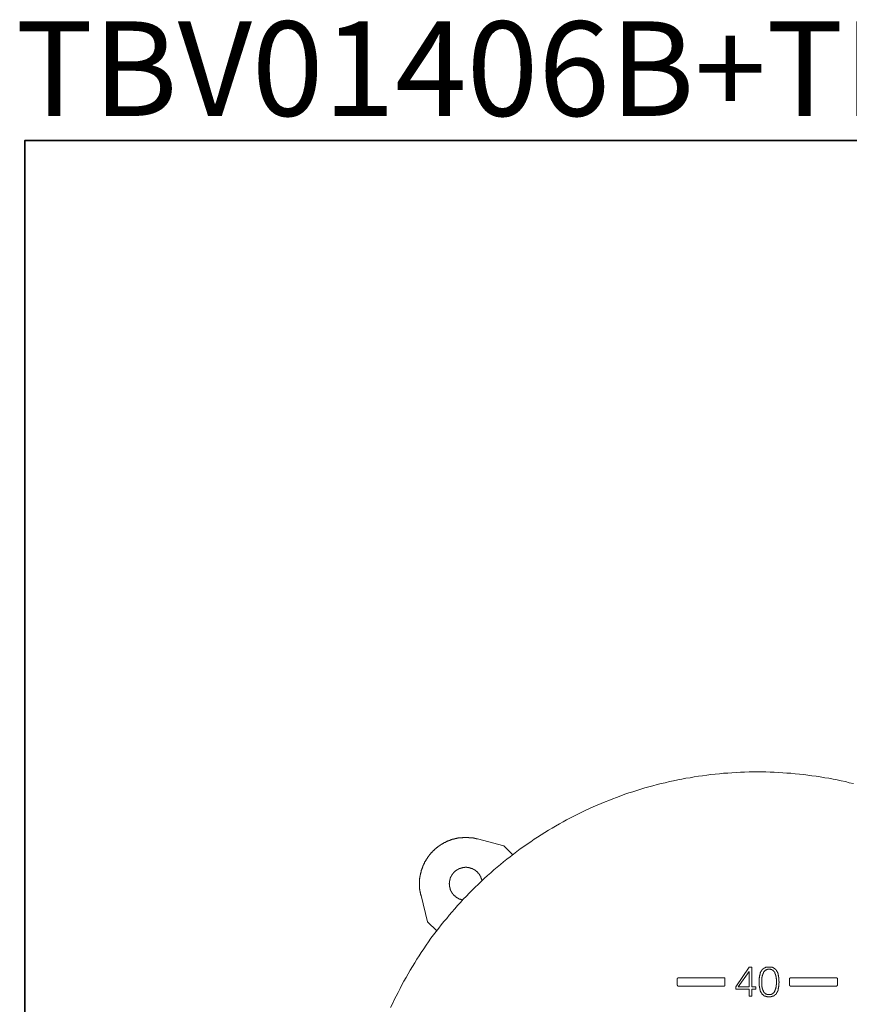
# Model space of a CAD drawing. Units: inches. Extents: x 149.1 to 232.2, y -281.8 to -222.7.
# Drawn here: x 149.2 to 170.2, y -247.7 to -222.7 of the extents above; entities that cross this region are included whole.
import ezdxf

# ---------------------------------------------------------------- set-up
doc = ezdxf.new("R2010")
doc.units = ezdxf.units.IN
doc.header["$MEASUREMENT"] = 0
doc.layers.add('图层 1', color=7, linetype='Continuous')

msp = doc.modelspace()

# ---------------------------------------------------------------- linework, layer by layer
at = {"layer": '图层 1', "lineweight": 35}
msp.add_lwpolyline([(232.157, -279.401), (149.327, -279.401), (149.327, -225.749), (232.157, -225.749), (232.157, -279.401), (232.157, -279.401)], dxfattribs=at)
at = {"layer": '图层 1', "lineweight": 9}
for points in [[(170.347, -242.07), (170.241, -242.049), (170.143, -242.021), (170.038, -242), (169.933, -241.979), (169.828, -241.958), (169.723, -241.937), (169.618, -241.923), (169.505, -241.902), (169.4, -241.887), (169.295, -241.874), (169.19, -241.859), (169.085, -241.845), (168.98, -241.832), (168.868, -241.825), (168.762, -241.811), (168.657, -241.804), (168.552, -241.797), (168.447, -241.789), (168.335, -241.782), (168.23, -241.782), (168.124, -241.775), (168.012, -241.775), (167.907, -241.775), (167.802, -241.775), (167.697, -241.775), (167.585, -241.782), (167.48, -241.782), (167.374, -241.789), (167.262, -241.797), (167.157, -241.804), (167.052, -241.811), (166.947, -241.825), (166.842, -241.832), (166.73, -241.845), (166.624, -241.859), (166.519, -241.874), (166.414, -241.887), (166.309, -241.902), (166.204, -241.923), (166.098, -241.937), (165.993, -241.958), (165.888, -241.979), (165.783, -242), (165.678, -242.021), (165.573, -242.049), (165.468, -242.07), (165.363, -242.098), (165.257, -242.127), (165.159, -242.154), (165.055, -242.183), (164.949, -242.21), (164.851, -242.246), (164.746, -242.281), (164.647, -242.308), (164.543, -242.344), (164.444, -242.385), (164.339, -242.421), (164.241, -242.456), (164.143, -242.498), (164.044, -242.533), (163.947, -242.575), (163.841, -242.617), (163.743, -242.659), (163.652, -242.708), (163.554, -242.75), (163.456, -242.799), (163.357, -242.849), (163.267, -242.891), (163.168, -242.94), (163.07, -242.996), (162.979, -243.045), (162.888, -243.094), (162.79, -243.151), (162.699, -243.206), (162.607, -243.255), (162.516, -243.311), (162.425, -243.374), (162.334, -243.431), (162.243, -243.486), (162.159, -243.55), (162.068, -243.606), (161.984, -243.669), (161.893, -243.732), (161.809, -243.795), (161.724, -243.859), (161.64, -243.929), (161.556, -243.991), (161.472, -244.062), (161.388, -244.125), (161.304, -244.195), (161.219, -244.265), (161.143, -244.335), (161.065, -244.405), (160.981, -244.483), (160.904, -244.553), (160.827, -244.63), (160.75, -244.7), (160.673, -244.777), (160.596, -244.854), (160.526, -244.931), (160.448, -245.008), (160.378, -245.086), (160.301, -245.17), (160.231, -245.247), (160.161, -245.331), (160.091, -245.408), (160.028, -245.493), (159.958, -245.576), (159.888, -245.66), (159.825, -245.745), (159.761, -245.829), (159.692, -245.913), (159.628, -245.997), (159.565, -246.089), (159.509, -246.172), (159.446, -246.264), (159.383, -246.355), (159.327, -246.439), (159.271, -246.53), (159.215, -246.621), (159.159, -246.713), (159.102, -246.804), (159.046, -246.902), (158.997, -246.993), (158.942, -247.084), (158.892, -247.183), (158.843, -247.273), (158.794, -247.372), (158.745, -247.469), (158.696, -247.561), (158.654, -247.659), (158.605, -247.757)], [(160.806, -243.472), (160.799, -243.472), (160.792, -243.472), (160.785, -243.472), (160.778, -243.472), (160.778, -243.466), (160.771, -243.466), (160.764, -243.466), (160.757, -243.466), (160.75, -243.466), (160.743, -243.466), (160.743, -243.459), (160.736, -243.459), (160.729, -243.459), (160.722, -243.459), (160.715, -243.459), (160.708, -243.459), (160.708, -243.452), (160.701, -243.452), (160.694, -243.452), (160.687, -243.452), (160.68, -243.452), (160.673, -243.452), (160.665, -243.452), (160.659, -243.445), (160.652, -243.445), (160.645, -243.445), (160.638, -243.445), (160.631, -243.445), (160.623, -243.445), (160.617, -243.445), (160.61, -243.445), (160.603, -243.445), (160.596, -243.445), (160.589, -243.445), (160.589, -243.438), (160.582, -243.438), (160.575, -243.438), (160.568, -243.438), (160.56, -243.438), (160.554, -243.438), (160.547, -243.438), (160.539, -243.438), (160.532, -243.438), (160.526, -243.438), (160.519, -243.438), (160.511, -243.438), (160.505, -243.438), (160.497, -243.438), (160.49, -243.438), (160.484, -243.438), (160.477, -243.438), (160.469, -243.438), (160.462, -243.438), (160.456, -243.438), (160.448, -243.438), (160.442, -243.438), (160.434, -243.438), (160.428, -243.445), (160.421, -243.445), (160.413, -243.445), (160.406, -243.445), (160.4, -243.445), (160.393, -243.445), (160.385, -243.445), (160.378, -243.445), (160.371, -243.445), (160.364, -243.445), (160.357, -243.452), (160.351, -243.452), (160.344, -243.452), (160.336, -243.452), (160.329, -243.452), (160.322, -243.452), (160.315, -243.452), (160.308, -243.459), (160.301, -243.459), (160.294, -243.459), (160.287, -243.459), (160.28, -243.459), (160.273, -243.466), (160.266, -243.466), (160.259, -243.466), (160.252, -243.466), (160.245, -243.466), (160.238, -243.472), (160.231, -243.472), (160.224, -243.472), (160.217, -243.472), (160.21, -243.48), (160.203, -243.48), (160.196, -243.48), (160.189, -243.486), (160.182, -243.486), (160.175, -243.486), (160.168, -243.486), (160.168, -243.493), (160.161, -243.493), (160.154, -243.493), (160.147, -243.493), (160.14, -243.501), (160.133, -243.501), (160.126, -243.501), (160.119, -243.508), (160.112, -243.508), (160.105, -243.515), (160.098, -243.515), (160.091, -243.515), (160.084, -243.515), (160.084, -243.522), (160.077, -243.522), (160.07, -243.522), (160.063, -243.529), (160.056, -243.529), (160.049, -243.536), (160.042, -243.536), (160.035, -243.536), (160.028, -243.543), (160.021, -243.543), (160.014, -243.55), (160.007, -243.55), (160.007, -243.557), (160, -243.557), (159.993, -243.557), (159.986, -243.564), (159.979, -243.564), (159.972, -243.571), (159.965, -243.571), (159.965, -243.578), (159.958, -243.578), (159.951, -243.578), (159.944, -243.584), (159.937, -243.592), (159.93, -243.592), (159.923, -243.599), (159.916, -243.599), (159.909, -243.606), (159.902, -243.606), (159.902, -243.613), (159.895, -243.613), (159.888, -243.62), (159.881, -243.62), (159.881, -243.627), (159.874, -243.627), (159.867, -243.627), (159.867, -243.634), (159.859, -243.634), (159.853, -243.641), (159.846, -243.641), (159.846, -243.648), (159.839, -243.648), (159.832, -243.655), (159.825, -243.662), (159.818, -243.662), (159.818, -243.669), (159.81, -243.669), (159.804, -243.676), (159.797, -243.676), (159.797, -243.683), (159.79, -243.683), (159.783, -243.69), (159.775, -243.697), (159.768, -243.704), (159.761, -243.712), (159.755, -243.712), (159.755, -243.718), (159.748, -243.718), (159.748, -243.725), (159.74, -243.725), (159.734, -243.732), (159.734, -243.739), (159.726, -243.739), (159.719, -243.746), (159.713, -243.754), (159.706, -243.754), (159.706, -243.76), (159.698, -243.767), (159.692, -243.774), (159.684, -243.774), (159.684, -243.781), (159.677, -243.788), (159.671, -243.795), (159.664, -243.795), (159.664, -243.802), (159.656, -243.81), (159.649, -243.816), (159.642, -243.823), (159.635, -243.83), (159.628, -243.837), (159.628, -243.844), (159.621, -243.844), (159.614, -243.851), (159.614, -243.859), (159.607, -243.859), (159.607, -243.866), (159.6, -243.872), (159.593, -243.879), (159.593, -243.887), (159.586, -243.887), (159.586, -243.893), (159.58, -243.9), (159.572, -243.908), (159.572, -243.914), (159.565, -243.914), (159.565, -243.922), (159.558, -243.929), (159.551, -243.935), (159.551, -243.943), (159.544, -243.95), (159.537, -243.957), (159.537, -243.964), (159.53, -243.964), (159.53, -243.971), (159.523, -243.978), (159.523, -243.984), (159.516, -243.984), (159.516, -243.991), (159.509, -243.999), (159.509, -244.006), (159.502, -244.012), (159.502, -244.02), (159.495, -244.02), (159.495, -244.026), (159.488, -244.034), (159.488, -244.041), (159.481, -244.048), (159.481, -244.055), (159.474, -244.062), (159.467, -244.069), (159.467, -244.076), (159.467, -244.083), (159.46, -244.083), (159.46, -244.089), (159.46, -244.097), (159.453, -244.104), (159.446, -244.111), (159.446, -244.118), (159.446, -244.125), (159.439, -244.132), (159.439, -244.139), (159.432, -244.146), (159.432, -244.153), (159.432, -244.16), (159.425, -244.16), (159.425, -244.167), (159.425, -244.175), (159.418, -244.181), (159.418, -244.188), (159.411, -244.195), (159.411, -244.202), (159.411, -244.209), (159.404, -244.216), (159.404, -244.223), (159.404, -244.23), (159.397, -244.237), (159.397, -244.244), (159.397, -244.251), (159.39, -244.258), (159.39, -244.265), (159.39, -244.272), (159.383, -244.279), (159.383, -244.286), (159.383, -244.293), (159.383, -244.3), (159.376, -244.3), (159.376, -244.307), (159.376, -244.314), (159.376, -244.321), (159.369, -244.328), (159.369, -244.335), (159.369, -244.342), (159.369, -244.349), (159.362, -244.356), (159.362, -244.363), (159.362, -244.371), (159.362, -244.378), (159.362, -244.384), (159.355, -244.391), (159.355, -244.398), (159.355, -244.405), (159.355, -244.413), (159.355, -244.419), (159.355, -244.427), (159.348, -244.433), (159.348, -244.44), (159.348, -244.447), (159.348, -244.454), (159.348, -244.462), (159.348, -244.468), (159.348, -244.476), (159.341, -244.483), (159.341, -244.489), (159.341, -244.496), (159.341, -244.504), (159.341, -244.51), (159.341, -244.517), (159.341, -244.525), (159.341, -244.531), (159.341, -244.538), (159.341, -244.546), (159.341, -244.553), (159.341, -244.56), (159.341, -244.567), (159.334, -244.574), (159.334, -244.581), (159.334, -244.588), (159.334, -244.595), (159.334, -244.602), (159.334, -244.609), (159.334, -244.616), (159.334, -244.623), (159.334, -244.63), (159.334, -244.636), (159.334, -244.644), (159.334, -244.651), (159.334, -244.658), (159.341, -244.665), (159.341, -244.672), (159.341, -244.679), (159.341, -244.686), (159.341, -244.692), (159.341, -244.7), (159.341, -244.707), (159.341, -244.714), (159.341, -244.721), (159.341, -244.728), (159.341, -244.735), (159.341, -244.742), (159.341, -244.749), (159.348, -244.756), (159.348, -244.763), (159.348, -244.77), (159.348, -244.777), (159.348, -244.784), (159.348, -244.791), (159.348, -244.798), (159.355, -244.805), (159.355, -244.812), (159.355, -244.819), (159.355, -244.826), (159.355, -244.833), (159.355, -244.84), (159.362, -244.847), (159.362, -244.854), (159.362, -244.861), (159.362, -244.868), (159.362, -244.875), (159.369, -244.883), (159.369, -244.889), (159.369, -244.896), (159.369, -244.903), (159.376, -244.91)], [(160.806, -243.472), (161.479, -243.648)], [(161.479, -243.648), (161.703, -243.879)], [(160.918, -244.538), (160.918, -244.531), (160.918, -244.525), (160.918, -244.517), (160.918, -244.51), (160.911, -244.504), (160.911, -244.496), (160.911, -244.489), (160.904, -244.483), (160.904, -244.476), (160.904, -244.468), (160.897, -244.468), (160.897, -244.462), (160.897, -244.454), (160.897, -244.447), (160.89, -244.447), (160.89, -244.44), (160.89, -244.433), (160.883, -244.433), (160.883, -244.427), (160.883, -244.419), (160.876, -244.419), (160.876, -244.413), (160.876, -244.405), (160.869, -244.405), (160.869, -244.398), (160.862, -244.391), (160.862, -244.384), (160.855, -244.384), (160.855, -244.378), (160.848, -244.371), (160.848, -244.363), (160.841, -244.363), (160.841, -244.356), (160.834, -244.356), (160.834, -244.349), (160.827, -244.349), (160.827, -244.342), (160.82, -244.335), (160.813, -244.328), (160.806, -244.321), (160.799, -244.314), (160.799, -244.307), (160.792, -244.307), (160.785, -244.3), (160.778, -244.293), (160.771, -244.286), (160.764, -244.286), (160.764, -244.279), (160.757, -244.279), (160.75, -244.272), (160.743, -244.272), (160.743, -244.265), (160.736, -244.265), (160.729, -244.258), (160.722, -244.258), (160.722, -244.251), (160.715, -244.251), (160.708, -244.251), (160.708, -244.244), (160.701, -244.244), (160.694, -244.244), (160.694, -244.237), (160.687, -244.237), (160.68, -244.237), (160.68, -244.23), (160.673, -244.23), (160.665, -244.23), (160.659, -244.223), (160.652, -244.223), (160.645, -244.223), (160.638, -244.216), (160.631, -244.216), (160.623, -244.216), (160.623, -244.209), (160.617, -244.209), (160.61, -244.209), (160.603, -244.209), (160.596, -244.209), (160.589, -244.202), (160.582, -244.202), (160.575, -244.202), (160.568, -244.202), (160.56, -244.202), (160.554, -244.202), (160.547, -244.202), (160.539, -244.202), (160.539, -244.195), (160.532, -244.195), (160.526, -244.195), (160.519, -244.195), (160.511, -244.195), (160.505, -244.195), (160.497, -244.195), (160.49, -244.195), (160.484, -244.195), (160.484, -244.202), (160.477, -244.202), (160.469, -244.202), (160.462, -244.202), (160.456, -244.202), (160.448, -244.202), (160.442, -244.202), (160.434, -244.202), (160.428, -244.209), (160.421, -244.209), (160.413, -244.209), (160.406, -244.209), (160.4, -244.209), (160.4, -244.216), (160.393, -244.216), (160.385, -244.216), (160.378, -244.216), (160.378, -244.223), (160.371, -244.223), (160.364, -244.223), (160.357, -244.23), (160.351, -244.23), (160.344, -244.23), (160.344, -244.237), (160.336, -244.237), (160.329, -244.237), (160.329, -244.244), (160.322, -244.244), (160.315, -244.244), (160.315, -244.251), (160.308, -244.251), (160.301, -244.251), (160.301, -244.258), (160.294, -244.258), (160.287, -244.265), (160.28, -244.265), (160.28, -244.272), (160.273, -244.272), (160.266, -244.279), (160.259, -244.279), (160.259, -244.286), (160.252, -244.286), (160.245, -244.293), (160.238, -244.3), (160.231, -244.3), (160.231, -244.307), (160.224, -244.307), (160.224, -244.314), (160.217, -244.314), (160.217, -244.321), (160.21, -244.328), (160.203, -244.328), (160.203, -244.335), (160.196, -244.335), (160.196, -244.342), (160.189, -244.349), (160.189, -244.356), (160.182, -244.356), (160.182, -244.363), (160.175, -244.363), (160.175, -244.371), (160.168, -244.378), (160.168, -244.384), (160.161, -244.384), (160.161, -244.391), (160.154, -244.398), (160.154, -244.405), (160.147, -244.405), (160.147, -244.413), (160.147, -244.419), (160.14, -244.419), (160.14, -244.427), (160.133, -244.433), (160.133, -244.44), (160.133, -244.447), (160.126, -244.447), (160.126, -244.454), (160.126, -244.462), (160.119, -244.468), (160.119, -244.476), (160.119, -244.483), (160.112, -244.483), (160.112, -244.489), (160.112, -244.496), (160.112, -244.504), (160.105, -244.51), (160.105, -244.517), (160.105, -244.525), (160.105, -244.531), (160.105, -244.538), (160.098, -244.538), (160.098, -244.546), (160.098, -244.553), (160.098, -244.56), (160.098, -244.567), (160.098, -244.574), (160.098, -244.581), (160.098, -244.588), (160.098, -244.595), (160.098, -244.602), (160.091, -244.609), (160.091, -244.616), (160.091, -244.623), (160.098, -244.623), (160.098, -244.63), (160.098, -244.636), (160.098, -244.644), (160.098, -244.651), (160.098, -244.658), (160.098, -244.665), (160.098, -244.672), (160.098, -244.679), (160.098, -244.686), (160.098, -244.692), (160.105, -244.692), (160.105, -244.7), (160.105, -244.707), (160.105, -244.714), (160.105, -244.721), (160.112, -244.728), (160.112, -244.735), (160.112, -244.742), (160.119, -244.749), (160.119, -244.756), (160.119, -244.763), (160.126, -244.77), (160.126, -244.777), (160.126, -244.784), (160.133, -244.784), (160.133, -244.791), (160.133, -244.798), (160.14, -244.798), (160.14, -244.805), (160.14, -244.812), (160.147, -244.812), (160.147, -244.819), (160.147, -244.826), (160.154, -244.826), (160.154, -244.833), (160.161, -244.84), (160.161, -244.847), (160.168, -244.847), (160.168, -244.854), (160.175, -244.861), (160.175, -244.868), (160.182, -244.868), (160.182, -244.875), (160.189, -244.875), (160.189, -244.883), (160.196, -244.883), (160.196, -244.889), (160.203, -244.889), (160.203, -244.896), (160.21, -244.903), (160.217, -244.91), (160.224, -244.917), (160.231, -244.924), (160.238, -244.924), (160.238, -244.931), (160.245, -244.931), (160.245, -244.938), (160.252, -244.938), (160.252, -244.945), (160.259, -244.945), (160.266, -244.952), (160.273, -244.959), (160.28, -244.959), (160.28, -244.967), (160.287, -244.967), (160.294, -244.974), (160.301, -244.974), (160.301, -244.981), (160.308, -244.981), (160.315, -244.981), (160.315, -244.988), (160.322, -244.988), (160.329, -244.988), (160.336, -244.995), (160.344, -244.995), (160.344, -245.001), (160.351, -245.001), (160.357, -245.001), (160.364, -245.008), (160.371, -245.008), (160.378, -245.008), (160.385, -245.015), (160.393, -245.015), (160.4, -245.015), (160.406, -245.015), (160.406, -245.022), (160.413, -245.022), (160.421, -245.022), (160.428, -245.022), (160.434, -245.022)], [(159.544, -245.584), (159.376, -244.91)], [(159.775, -245.808), (159.544, -245.584)], [(167.704, -246.733), (167.36, -247.231)], [(167.36, -247.231), (167.704, -246.733)], [(167.36, -247.231), (167.704, -246.733)], [(167.423, -247.231), (167.697, -246.839)], [(167.697, -246.839), (167.423, -247.231)], [(167.697, -246.839), (167.423, -247.231)], [(167.697, -246.839), (167.697, -247.231)], [(167.697, -247.231), (167.697, -246.839)], [(167.697, -247.231), (167.697, -246.839)], [(167.767, -246.733), (167.704, -246.733)], [(167.704, -246.733), (167.767, -246.733)], [(167.704, -246.733), (167.767, -246.733)], [(167.767, -247.231), (167.767, -246.733)], [(167.767, -246.733), (167.767, -247.231)], [(167.767, -246.733), (167.767, -247.231)], [(168.187, -246.727), (168.181, -246.727), (168.173, -246.727), (168.167, -246.727), (168.159, -246.727), (168.152, -246.727), (168.145, -246.727), (168.145, -246.733), (168.139, -246.733), (168.131, -246.733), (168.124, -246.733), (168.118, -246.74), (168.11, -246.74), (168.103, -246.74), (168.103, -246.747), (168.097, -246.747), (168.09, -246.747), (168.09, -246.755), (168.082, -246.755), (168.075, -246.755), (168.075, -246.762), (168.068, -246.762), (168.061, -246.769), (168.055, -246.769), (168.055, -246.776), (168.047, -246.776), (168.047, -246.783), (168.04, -246.783), (168.04, -246.79), (168.033, -246.79), (168.033, -246.796), (168.026, -246.796), (168.026, -246.804), (168.019, -246.811), (168.019, -246.818), (168.012, -246.818), (168.012, -246.825), (168.006, -246.831), (168.006, -246.839), (167.998, -246.839), (167.998, -246.846), (167.998, -246.852), (167.991, -246.852), (167.991, -246.86), (167.991, -246.867), (167.984, -246.874), (167.984, -246.881), (167.984, -246.888), (167.977, -246.888), (167.977, -246.895), (167.977, -246.902), (167.977, -246.909), (167.977, -246.916), (167.97, -246.916), (167.97, -246.923), (167.97, -246.93), (167.97, -246.937), (167.97, -246.944), (167.963, -246.951), (167.963, -246.958), (167.963, -246.965), (167.963, -246.972), (167.963, -246.979), (167.963, -246.986), (167.963, -246.993), (167.956, -247), (167.956, -247.007), (167.956, -247.014), (167.956, -247.021), (167.956, -247.028), (167.956, -247.035), (167.956, -247.042), (167.956, -247.049), (167.956, -247.056), (167.956, -247.063), (167.956, -247.07), (167.956, -247.077), (167.956, -247.084), (167.956, -247.091), (167.956, -247.098), (167.956, -247.105)], [(168.209, -247.428), (168.201, -247.428), (168.194, -247.428), (168.187, -247.428), (168.181, -247.428), (168.173, -247.428), (168.167, -247.421), (168.159, -247.421), (168.152, -247.421), (168.145, -247.421), (168.145, -247.414), (168.139, -247.414), (168.131, -247.414), (168.124, -247.407), (168.118, -247.407), (168.11, -247.4), (168.103, -247.4), (168.103, -247.393), (168.097, -247.393), (168.097, -247.386), (168.09, -247.386), (168.09, -247.379), (168.082, -247.379), (168.082, -247.372), (168.075, -247.372), (168.075, -247.365), (168.075, -247.358), (168.068, -247.358), (168.068, -247.35), (168.061, -247.35), (168.061, -247.343), (168.061, -247.336), (168.055, -247.33), (168.055, -247.323), (168.047, -247.316), (168.047, -247.309), (168.047, -247.301), (168.04, -247.294), (168.04, -247.288), (168.04, -247.281), (168.04, -247.273), (168.033, -247.273), (168.033, -247.267), (168.033, -247.259), (168.033, -247.252), (168.033, -247.245), (168.033, -247.239), (168.026, -247.231), (168.026, -247.224), (168.026, -247.217), (168.026, -247.211), (168.026, -247.204), (168.026, -247.196), (168.026, -247.19), (168.026, -247.183), (168.026, -247.175), (168.026, -247.168), (168.026, -247.161), (168.019, -247.161), (168.019, -247.154), (168.019, -247.147), (168.019, -247.14), (168.019, -247.134), (168.019, -247.126), (168.019, -247.119), (168.019, -247.113), (168.019, -247.105), (168.019, -247.098), (168.019, -247.091), (168.019, -247.084), (168.019, -247.077), (168.019, -247.07), (168.019, -247.063), (168.026, -247.063), (168.026, -247.056), (168.026, -247.049), (168.026, -247.042), (168.026, -247.035), (168.026, -247.028), (168.026, -247.021), (168.026, -247.014), (168.026, -247.007), (168.026, -247), (168.026, -246.993), (168.026, -246.986), (168.033, -246.986), (168.033, -246.979), (168.033, -246.972), (168.033, -246.965), (168.033, -246.958), (168.033, -246.951), (168.04, -246.944), (168.04, -246.937), (168.04, -246.93), (168.04, -246.923), (168.047, -246.923), (168.047, -246.916), (168.047, -246.909), (168.047, -246.902), (168.055, -246.902), (168.055, -246.895), (168.055, -246.888), (168.055, -246.881), (168.061, -246.881), (168.061, -246.874), (168.061, -246.867), (168.068, -246.867), (168.068, -246.86), (168.075, -246.852), (168.075, -246.846), (168.082, -246.846), (168.082, -246.839), (168.09, -246.839), (168.09, -246.831), (168.097, -246.825), (168.103, -246.818), (168.11, -246.811), (168.118, -246.811), (168.118, -246.804), (168.124, -246.804), (168.131, -246.796), (168.139, -246.796), (168.145, -246.79), (168.152, -246.79), (168.159, -246.79), (168.167, -246.79), (168.167, -246.783), (168.173, -246.783), (168.181, -246.783), (168.187, -246.783), (168.194, -246.783), (168.201, -246.783)], [(168.223, -246.727), (168.187, -246.727)], [(168.201, -246.783), (168.209, -246.783), (168.216, -246.783), (168.223, -246.783), (168.23, -246.783), (168.236, -246.783), (168.244, -246.783), (168.251, -246.79), (168.258, -246.79), (168.265, -246.79), (168.272, -246.79), (168.272, -246.796), (168.278, -246.796), (168.285, -246.796), (168.285, -246.804), (168.293, -246.804), (168.3, -246.811), (168.307, -246.811), (168.307, -246.818), (168.314, -246.818), (168.314, -246.825), (168.321, -246.825), (168.321, -246.831), (168.327, -246.831), (168.327, -246.839), (168.335, -246.839), (168.335, -246.846), (168.342, -246.852), (168.342, -246.86), (168.349, -246.86), (168.349, -246.867), (168.349, -246.874), (168.356, -246.874), (168.356, -246.881), (168.356, -246.888), (168.363, -246.888), (168.363, -246.895), (168.363, -246.902), (168.363, -246.909), (168.37, -246.909), (168.37, -246.916), (168.37, -246.923), (168.37, -246.93), (168.377, -246.937), (168.377, -246.944), (168.377, -246.951), (168.377, -246.958), (168.377, -246.965), (168.384, -246.965), (168.384, -246.972), (168.384, -246.979), (168.384, -246.986), (168.384, -246.993), (168.384, -247), (168.384, -247.007), (168.384, -247.014), (168.384, -247.021), (168.391, -247.028), (168.391, -247.035), (168.391, -247.042), (168.391, -247.049), (168.391, -247.056), (168.391, -247.063), (168.391, -247.07), (168.391, -247.077), (168.391, -247.091), (168.391, -247.098), (168.391, -247.105), (168.391, -247.113), (168.391, -247.119), (168.391, -247.126), (168.391, -247.134), (168.391, -247.14), (168.391, -247.147), (168.391, -247.154), (168.391, -247.161), (168.391, -247.168), (168.391, -247.175), (168.391, -247.183), (168.384, -247.183), (168.384, -247.19), (168.384, -247.196), (168.384, -247.204), (168.384, -247.211), (168.384, -247.217), (168.384, -247.224), (168.384, -247.231), (168.384, -247.239), (168.377, -247.245), (168.377, -247.252), (168.377, -247.259), (168.377, -247.267), (168.377, -247.273), (168.37, -247.281), (168.37, -247.288), (168.37, -247.294), (168.363, -247.301), (168.363, -247.309), (168.363, -247.316), (168.356, -247.323), (168.356, -247.33), (168.349, -247.336), (168.349, -247.343), (168.342, -247.35), (168.342, -247.358), (168.335, -247.365), (168.335, -247.372), (168.327, -247.372), (168.327, -247.379), (168.321, -247.379), (168.321, -247.386), (168.314, -247.386), (168.314, -247.393), (168.307, -247.393), (168.307, -247.4), (168.3, -247.4), (168.293, -247.4), (168.293, -247.407), (168.285, -247.407), (168.278, -247.414), (168.272, -247.414), (168.265, -247.414), (168.265, -247.421), (168.258, -247.421), (168.251, -247.421), (168.244, -247.421), (168.236, -247.428), (168.23, -247.428), (168.223, -247.428), (168.216, -247.428), (168.209, -247.428)], [(168.461, -247.113), (168.461, -247.105), (168.461, -247.098), (168.461, -247.091), (168.454, -247.091), (168.454, -247.084), (168.454, -247.077), (168.454, -247.07), (168.454, -247.063), (168.454, -247.056), (168.454, -247.049), (168.454, -247.042), (168.454, -247.035), (168.454, -247.028), (168.454, -247.021), (168.454, -247.014), (168.454, -247.007), (168.454, -247), (168.454, -246.993), (168.454, -246.986), (168.447, -246.986), (168.447, -246.979), (168.447, -246.972), (168.447, -246.965), (168.447, -246.958), (168.447, -246.951), (168.447, -246.944), (168.44, -246.937), (168.44, -246.93), (168.44, -246.923), (168.44, -246.916), (168.433, -246.909), (168.433, -246.902), (168.433, -246.895), (168.433, -246.888), (168.426, -246.888), (168.426, -246.881), (168.426, -246.874), (168.419, -246.867), (168.419, -246.86), (168.419, -246.852), (168.412, -246.852), (168.412, -246.846), (168.412, -246.839), (168.405, -246.839), (168.405, -246.831), (168.398, -246.825), (168.398, -246.818), (168.391, -246.818), (168.391, -246.811), (168.391, -246.804), (168.384, -246.804), (168.384, -246.796), (168.377, -246.796), (168.377, -246.79), (168.37, -246.79), (168.37, -246.783), (168.363, -246.783), (168.363, -246.776), (168.356, -246.776), (168.356, -246.769), (168.349, -246.769), (168.342, -246.762), (168.335, -246.762), (168.335, -246.755), (168.327, -246.755), (168.321, -246.747), (168.314, -246.747), (168.307, -246.747), (168.307, -246.74), (168.3, -246.74), (168.293, -246.74), (168.293, -246.733), (168.285, -246.733), (168.278, -246.733), (168.272, -246.733), (168.265, -246.733), (168.265, -246.727), (168.258, -246.727), (168.251, -246.727), (168.244, -246.727), (168.236, -246.727), (168.23, -246.727), (168.223, -246.727)], [(165.909, -247), (165.902, -247), (165.895, -247), (165.888, -247), (165.888, -247.007), (165.881, -247.007), (165.881, -247.014), (165.881, -247.021), (165.874, -247.021), (165.874, -247.028)], [(165.909, -247), (165.902, -247), (165.895, -247), (165.888, -247), (165.888, -247.007), (165.881, -247.007), (165.881, -247.014), (165.881, -247.021), (165.874, -247.021), (165.874, -247.028)], [(165.874, -247.028), (165.874, -247.183)], [(165.874, -247.028), (165.874, -247.183)], [(167.059, -247), (165.909, -247)], [(165.909, -247), (167.059, -247)], [(167.087, -247.028), (167.087, -247.021), (167.087, -247.014), (167.08, -247.007), (167.073, -247), (167.066, -247), (167.059, -247)], [(167.087, -247.028), (167.087, -247.021), (167.087, -247.014), (167.08, -247.007), (167.073, -247), (167.066, -247), (167.059, -247)], [(167.087, -247.183), (167.087, -247.028)], [(167.087, -247.028), (167.087, -247.183)], [(167.956, -247.105), (167.956, -247.113), (167.956, -247.119), (167.956, -247.126), (167.956, -247.134), (167.956, -247.14), (167.956, -247.147), (167.956, -247.154), (167.956, -247.161), (167.956, -247.168), (167.956, -247.175), (167.956, -247.183), (167.956, -247.19), (167.956, -247.196), (167.956, -247.204), (167.956, -247.211), (167.963, -247.217), (167.963, -247.224), (167.963, -247.231), (167.963, -247.239), (167.963, -247.245), (167.963, -247.252), (167.963, -247.259), (167.97, -247.259), (167.97, -247.267), (167.97, -247.273), (167.97, -247.281), (167.97, -247.288), (167.97, -247.294), (167.977, -247.294), (167.977, -247.301), (167.977, -247.309), (167.977, -247.316), (167.984, -247.316), (167.984, -247.323), (167.984, -247.33), (167.984, -247.336), (167.991, -247.336), (167.991, -247.343), (167.991, -247.35), (167.998, -247.358), (167.998, -247.365), (168.006, -247.372), (168.006, -247.379), (168.012, -247.379), (168.012, -247.386), (168.012, -247.393), (168.019, -247.393), (168.019, -247.4), (168.026, -247.4), (168.026, -247.407), (168.033, -247.414), (168.033, -247.421), (168.04, -247.421), (168.04, -247.428), (168.047, -247.428), (168.047, -247.435), (168.055, -247.435), (168.061, -247.442), (168.068, -247.442), (168.068, -247.448), (168.075, -247.448), (168.075, -247.456), (168.082, -247.456), (168.09, -247.456), (168.09, -247.463), (168.097, -247.463), (168.103, -247.463), (168.103, -247.469), (168.11, -247.469), (168.118, -247.469), (168.124, -247.469), (168.124, -247.477), (168.131, -247.477), (168.139, -247.477), (168.145, -247.477), (168.152, -247.477), (168.159, -247.484), (168.167, -247.484), (168.173, -247.484), (168.181, -247.484), (168.187, -247.484)], [(168.755, -247), (168.748, -247), (168.741, -247), (168.741, -247.007), (168.734, -247.007), (168.734, -247.014), (168.728, -247.014), (168.728, -247.021), (168.728, -247.028)], [(168.755, -247), (168.748, -247), (168.741, -247), (168.741, -247.007), (168.734, -247.007), (168.734, -247.014), (168.728, -247.014), (168.728, -247.021), (168.728, -247.028)], [(168.728, -247.028), (168.728, -247.183)], [(168.728, -247.028), (168.728, -247.183)], [(169.912, -247), (168.755, -247)], [(168.755, -247), (169.912, -247)], [(169.94, -247.028), (169.94, -247.021), (169.94, -247.014), (169.933, -247.014), (169.933, -247.007), (169.926, -247.007), (169.926, -247), (169.919, -247), (169.912, -247)], [(169.94, -247.028), (169.94, -247.021), (169.94, -247.014), (169.933, -247.014), (169.933, -247.007), (169.926, -247.007), (169.926, -247), (169.919, -247), (169.912, -247)], [(169.94, -247.183), (169.94, -247.028)], [(169.94, -247.028), (169.94, -247.183)], [(165.874, -247.183), (165.874, -247.19), (165.881, -247.19), (165.881, -247.196), (165.881, -247.204), (165.888, -247.204), (165.895, -247.204), (165.895, -247.211), (165.902, -247.211), (165.909, -247.211)], [(165.874, -247.183), (165.874, -247.19), (165.881, -247.19), (165.881, -247.196), (165.881, -247.204), (165.888, -247.204), (165.895, -247.204), (165.895, -247.211), (165.902, -247.211), (165.909, -247.211)], [(165.909, -247.211), (167.059, -247.211)], [(165.909, -247.211), (167.059, -247.211)], [(167.059, -247.211), (167.066, -247.211), (167.073, -247.211), (167.073, -247.204), (167.08, -247.204), (167.08, -247.196), (167.087, -247.196), (167.087, -247.19), (167.087, -247.183)], [(167.059, -247.211), (167.066, -247.211), (167.073, -247.211), (167.073, -247.204), (167.08, -247.204), (167.08, -247.196), (167.087, -247.196), (167.087, -247.19), (167.087, -247.183)], [(167.36, -247.231), (167.36, -247.288)], [(167.36, -247.288), (167.36, -247.231)], [(167.36, -247.288), (167.36, -247.231)], [(167.36, -247.288), (167.697, -247.288)], [(167.697, -247.288), (167.36, -247.288)], [(167.697, -247.288), (167.36, -247.288)], [(167.697, -247.231), (167.423, -247.231)], [(167.423, -247.231), (167.697, -247.231)], [(167.423, -247.231), (167.697, -247.231)], [(167.697, -247.288), (167.697, -247.469)], [(167.697, -247.469), (167.697, -247.288)], [(167.697, -247.469), (167.697, -247.288)], [(167.872, -247.231), (167.767, -247.231)], [(167.767, -247.231), (167.872, -247.231)], [(167.767, -247.231), (167.872, -247.231)], [(167.767, -247.469), (167.767, -247.288)], [(167.767, -247.288), (167.872, -247.288)], [(167.872, -247.288), (167.767, -247.288)], [(167.767, -247.288), (167.767, -247.469)], [(167.872, -247.288), (167.767, -247.288)], [(167.767, -247.288), (167.767, -247.469)], [(167.872, -247.288), (167.872, -247.231)], [(167.872, -247.231), (167.872, -247.288)], [(167.872, -247.231), (167.872, -247.288)], [(168.223, -247.484), (168.23, -247.484), (168.236, -247.484), (168.244, -247.484), (168.251, -247.484), (168.258, -247.484), (168.258, -247.477), (168.265, -247.477), (168.272, -247.477), (168.278, -247.477), (168.285, -247.477), (168.285, -247.469), (168.293, -247.469), (168.3, -247.469), (168.307, -247.469), (168.307, -247.463), (168.314, -247.463), (168.321, -247.463), (168.321, -247.456), (168.327, -247.456), (168.335, -247.456), (168.335, -247.448), (168.342, -247.448), (168.342, -247.442), (168.349, -247.442), (168.356, -247.442), (168.356, -247.435), (168.363, -247.435), (168.363, -247.428), (168.37, -247.428), (168.37, -247.421), (168.377, -247.421), (168.377, -247.414), (168.384, -247.414), (168.384, -247.407), (168.391, -247.407), (168.391, -247.4), (168.391, -247.393), (168.398, -247.393), (168.398, -247.386), (168.405, -247.386), (168.405, -247.379), (168.405, -247.372), (168.412, -247.372), (168.412, -247.365), (168.412, -247.358), (168.419, -247.358), (168.419, -247.35), (168.419, -247.343), (168.426, -247.343), (168.426, -247.336), (168.426, -247.33), (168.426, -247.323), (168.433, -247.323), (168.433, -247.316), (168.433, -247.309), (168.433, -247.301), (168.44, -247.301), (168.44, -247.294), (168.44, -247.288), (168.44, -247.281), (168.44, -247.273), (168.447, -247.267), (168.447, -247.259), (168.447, -247.252), (168.447, -247.245), (168.447, -247.239), (168.447, -247.231), (168.454, -247.224), (168.454, -247.217), (168.454, -247.211), (168.454, -247.204), (168.454, -247.196), (168.454, -247.19), (168.454, -247.183), (168.454, -247.175), (168.454, -247.168), (168.454, -247.161), (168.454, -247.154), (168.454, -247.147), (168.454, -247.14), (168.454, -247.134), (168.454, -247.126), (168.461, -247.126), (168.461, -247.119), (168.461, -247.113)], [(168.728, -247.183), (168.728, -247.19), (168.728, -247.196), (168.734, -247.196), (168.734, -247.204), (168.741, -247.204), (168.741, -247.211), (168.748, -247.211), (168.755, -247.211)], [(168.728, -247.183), (168.728, -247.19), (168.728, -247.196), (168.734, -247.196), (168.734, -247.204), (168.741, -247.204), (168.741, -247.211), (168.748, -247.211), (168.755, -247.211)], [(168.755, -247.211), (169.912, -247.211)], [(169.912, -247.211), (169.919, -247.211), (169.926, -247.211), (169.926, -247.204), (169.933, -247.204), (169.933, -247.196), (169.94, -247.19), (169.94, -247.183)], [(169.912, -247.211), (169.919, -247.211), (169.926, -247.211), (169.926, -247.204), (169.933, -247.204), (169.933, -247.196), (169.94, -247.19), (169.94, -247.183)], [(167.697, -247.469), (167.767, -247.469)], [(167.767, -247.469), (167.697, -247.469)], [(167.767, -247.469), (167.697, -247.469)], [(168.187, -247.484), (168.223, -247.484)]]:
    msp.add_lwpolyline(points, dxfattribs=at)

# ---------------------------------------------------------------- texts
at = {"layer": '图层 1', "insert": (149.092, -225.129), "char_height": 2.39889, "attachment_point": 7}
msp.add_mtext('{\\fArial|b1|i0|c0|p34;TBV01406B+TBN01001B\\H0.5x;  }', dxfattribs=at)

doc.saveas('drawing.dxf')
